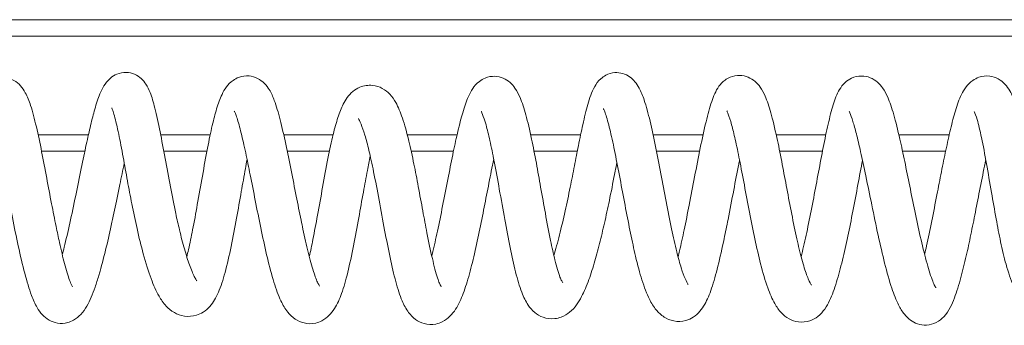
# Model space of a CAD drawing. Units: millimetres. Extents: x -53021 to -1962, y -3050 to 3050.
# Drawn here: x -47074 to -46954, y -1079 to -1042 of the extents above; entities that cross this region are included whole.
import ezdxf

# ---------------------------------------------------------------- set-up
doc = ezdxf.new("R2010")
doc.units = ezdxf.units.MM
doc.header["$MEASUREMENT"] = 0

msp = doc.modelspace()

# ---------------------------------------------------------------- linework, layer by layer
at = {"color": 0, "linetype": 'Continuous', "lineweight": 0}
for p, q in [((-45483.95, -1042), (-49940.8, -1042)), ((-45484, -1044), (-49083.16, -1044)), ((-47065.24, -1056), (-47071.38, -1056)), ((-47050.41, -1056), (-47056.44, -1056)), ((-47035.43, -1056), (-47041.45, -1056)), ((-47020.32, -1056), (-47026.39, -1056)), ((-47005.26, -1056), (-47011.35, -1056)), ((-46990.35, -1056), (-46996.43, -1056)), ((-46975.38, -1056), (-46981.42, -1056)), ((-46960.34, -1056), (-46966.48, -1056)), ((-47070.96, -1058), (-47065.68, -1058)), ((-47056.06, -1058), (-47050.81, -1058)), ((-47041.01, -1058), (-47035.88, -1058)), ((-47025.91, -1058), (-47020.76, -1058)), ((-47010.94, -1058), (-47005.67, -1058)), ((-46996.02, -1058), (-46990.76, -1058)), ((-46981, -1058), (-46975.78, -1058)), ((-46966.03, -1058), (-46960.78, -1058))]:
    msp.add_line(p, q, dxfattribs=at)
for points, knots in [([(-47068.43, -1070.59), (-47068.36, -1070.3), (-47068.28, -1070), (-47067.97, -1068.77), (-47067.74, -1067.78), (-47067.28, -1065.68), (-47067.04, -1064.55), (-47066.57, -1062.31), (-47066.34, -1061.19), (-47065.91, -1059.1), (-47065.71, -1058.11), (-47065.33, -1056.36), (-47065.15, -1055.58), (-47064.81, -1054.14), (-47064.64, -1053.49), (-47064.28, -1052.2), (-47064.08, -1051.59), (-47063.71, -1050.7), (-47063.56, -1050.38), (-47063.17, -1049.75), (-47062.93, -1049.41), (-47062.34, -1048.92), (-47062.08, -1048.75), (-47061.44, -1048.48), (-47061.02, -1048.39), (-47060.27, -1048.42), (-47059.93, -1048.5), (-47059.32, -1048.77), (-47059.04, -1048.96), (-47058.58, -1049.38), (-47058.4, -1049.61), (-47058.03, -1050.17), (-47057.87, -1050.51), (-47057.51, -1051.42), (-47057.33, -1052.04), (-47056.93, -1053.61), (-47056.72, -1054.6), (-47056.31, -1056.66), (-47056.11, -1057.75), (-47055.7, -1059.99), (-47055.48, -1061.17), (-47055.05, -1063.43), (-47054.83, -1064.54), (-47054.46, -1066.27), (-47054.3, -1066.94), (-47053.95, -1068.41), (-47053.75, -1069.19), (-47053.34, -1070.62), (-47053.13, -1071.28), (-47052.72, -1072.42), (-47052.52, -1072.91), (-47052.26, -1073.41), (-47052.18, -1073.55), (-47052.07, -1073.72), (-47052.03, -1073.76), (-47052.03, -1073.76), (-47052.03, -1073.76), (-47052.03, -1073.76)], [1799.761562, 1799.761562, 1799.761562, 1799.761562, 1800.900154, 1800.900154, 1804.278912, 1804.278912, 1807.793794, 1807.793794, 1811.174486, 1811.174486, 1814.283267, 1814.283267, 1817.189859, 1817.189859, 1820.185333, 1820.185333, 1823.734751, 1823.734751, 1825.905593, 1825.905593, 1828.043244, 1828.043244, 1829.286266, 1829.286266, 1830.769317, 1830.769317, 1831.977145, 1831.977145, 1833.219332, 1833.219332, 1834.5096, 1834.5096, 1836.401068, 1836.401068, 1839.605476, 1839.605476, 1843.541988, 1843.541988, 1847.246943, 1847.246943, 1850.89413, 1850.89413, 1854.195781, 1854.195781, 1856.355387, 1856.355387, 1859.198372, 1859.198372, 1862.18066, 1862.18066, 1865.322631, 1865.322631, 1866.845067, 1866.845067, 1868.201269, 1868.201269, 1868.221989, 1868.221989, 1868.221989, 1868.221989]), ([(-47008.52, -1070.71), (-47008.3, -1069.96), (-47008.07, -1069.11), (-47007.61, -1067.28), (-47007.37, -1066.29), (-47006.94, -1064.33), (-47006.73, -1063.35), (-47006.36, -1061.5), (-47006.18, -1060.63), (-47005.85, -1058.94), (-47005.69, -1058.12), (-47005.35, -1056.43), (-47005.18, -1055.57), (-47004.8, -1053.88), (-47004.6, -1053.06), (-47004.16, -1051.53), (-47003.94, -1050.84), (-47003.37, -1049.83), (-47003.14, -1049.49), (-47002.62, -1049.02), (-47002.41, -1048.88), (-47001.87, -1048.59), (-47001.49, -1048.47), (-47000.78, -1048.42), (-47000.43, -1048.45), (-46999.82, -1048.64), (-46999.53, -1048.79), (-46999.03, -1049.13), (-46998.82, -1049.34), (-46998.44, -1049.8), (-46998.27, -1050.06), (-46997.88, -1050.78), (-46997.69, -1051.25), (-46997.26, -1052.53), (-46997.03, -1053.39), (-46996.58, -1055.28), (-46996.35, -1056.33), (-46995.92, -1058.48), (-46995.7, -1059.6), (-46995.28, -1061.85), (-46995.06, -1063), (-46994.63, -1065.25), (-46994.41, -1066.38), (-46993.97, -1068.43), (-46993.76, -1069.38), (-46993.36, -1070.98), (-46993.17, -1071.66), (-46992.83, -1072.74), (-46992.67, -1073.18), (-46992.37, -1073.86), (-46992.24, -1074.1), (-46992.16, -1074.21), (-46992.15, -1074.23), (-46992.15, -1074.23)], [2128.284429, 2128.284429, 2128.284429, 2128.284429, 2131.611456, 2131.611456, 2134.863129, 2134.863129, 2137.811999, 2137.811999, 2140.52601, 2140.52601, 2143.325059, 2143.325059, 2146.634539, 2146.634539, 2150.412374, 2150.412374, 2154.545159, 2154.545159, 2156.417983, 2156.417983, 2157.349947, 2157.349947, 2158.678063, 2158.678063, 2159.839105, 2159.839105, 2160.985412, 2160.985412, 2162.218892, 2162.218892, 2163.761594, 2163.761594, 2166.556334, 2166.556334, 2170.515295, 2170.515295, 2174.372909, 2174.372909, 2177.982215, 2177.982215, 2181.477598, 2181.477598, 2184.86788, 2184.86788, 2188.002085, 2188.002085, 2190.776752, 2190.776752, 2193.442488, 2193.442488, 2196.279368, 2196.279368, 2197.034646, 2197.034646, 2197.034646, 2197.034646]), ([(-46993.39, -1070.84), (-46993.33, -1070.6), (-46993.27, -1070.36), (-46993.02, -1069.31), (-46992.83, -1068.46), (-46992.44, -1066.6), (-46992.23, -1065.57), (-46991.81, -1063.41), (-46991.59, -1062.26), (-46991.14, -1059.93), (-46990.91, -1058.74), (-46990.45, -1056.48), (-46990.22, -1055.4), (-46989.76, -1053.51), (-46989.54, -1052.68), (-46989.05, -1051.28), (-46988.82, -1050.68), (-46988.21, -1049.84), (-46987.97, -1049.58), (-46987.47, -1049.21), (-46987.26, -1049.09), (-46986.68, -1048.84), (-46986.26, -1048.77), (-46985.51, -1048.79), (-46985.17, -1048.86), (-46984.53, -1049.12), (-46984.24, -1049.31), (-46983.75, -1049.73), (-46983.56, -1049.96), (-46983.13, -1050.55), (-46982.95, -1050.91), (-46982.52, -1051.89), (-46982.3, -1052.55), (-46981.84, -1054.18), (-46981.6, -1055.19), (-46981.15, -1057.24), (-46980.96, -1058.23), (-46980.57, -1060.2), (-46980.39, -1061.19), (-46980.01, -1063.2), (-46979.81, -1064.24), (-46979.41, -1066.31), (-46979.2, -1067.35), (-46978.89, -1068.76), (-46978.79, -1069.2), (-46978.49, -1070.49), (-46978.28, -1071.28), (-46977.88, -1072.6), (-46977.69, -1073.14), (-46977.36, -1073.94), (-46977.2, -1074.21), (-46977.14, -1074.28), (-46977.14, -1074.29), (-46977.14, -1074.29)], [2211.822105, 2211.822105, 2211.822105, 2211.822105, 2212.679265, 2212.679265, 2215.42066, 2215.42066, 2218.541909, 2218.541909, 2222.034723, 2222.034723, 2225.766818, 2225.766818, 2229.491111, 2229.491111, 2232.988189, 2232.988189, 2236.356325, 2236.356325, 2237.907983, 2237.907983, 2238.846791, 2238.846791, 2240.32447, 2240.32447, 2241.648662, 2241.648662, 2243.068192, 2243.068192, 2244.672309, 2244.672309, 2247.218558, 2247.218558, 2251.195433, 2251.195433, 2255.497223, 2255.497223, 2258.800924, 2258.800924, 2261.804481, 2261.804481, 2264.953997, 2264.953997, 2268.221292, 2268.221292, 2269.730988, 2269.730988, 2272.868011, 2272.868011, 2275.833377, 2275.833377, 2278.72756, 2278.72756, 2279.152135, 2279.152135, 2279.152135, 2279.152135]), ([(-47083.31, -1070.48), (-47083.27, -1070.31), (-47083.23, -1070.15), (-47082.99, -1069.09), (-47082.78, -1068.13), (-47082.37, -1066.12), (-47082.16, -1065.07), (-47081.74, -1062.91), (-47081.53, -1061.8), (-47081.1, -1059.63), (-47080.89, -1058.55), (-47080.47, -1056.57), (-47080.27, -1055.65), (-47079.86, -1054.05), (-47079.67, -1053.36), (-47079.25, -1052.11), (-47079.04, -1051.56), (-47078.61, -1050.75), (-47078.42, -1050.46), (-47077.97, -1049.92), (-47077.71, -1049.67), (-47077.17, -1049.33), (-47076.93, -1049.22), (-47076.27, -1049.01), (-47075.81, -1048.97), (-47075.01, -1049.08), (-47074.66, -1049.21), (-47074.02, -1049.57), (-47073.75, -1049.8), (-47073.29, -1050.3), (-47073.1, -1050.59), (-47072.68, -1051.36), (-47072.48, -1051.87), (-47072.05, -1053.19), (-47071.82, -1054.07), (-47071.38, -1055.97), (-47071.16, -1056.99), (-47070.75, -1059.09), (-47070.54, -1060.17), (-47070.14, -1062.3), (-47069.94, -1063.36), (-47069.56, -1065.33), (-47069.37, -1066.26), (-47069.05, -1067.83), (-47068.91, -1068.49), (-47068.57, -1070.04), (-47068.36, -1070.91), (-47067.95, -1072.47), (-47067.74, -1073.17), (-47067.45, -1073.94), (-47067.37, -1074.14), (-47067.25, -1074.39), (-47067.2, -1074.47), (-47067.18, -1074.5), (-47067.18, -1074.5), (-47067.18, -1074.5)], [1718.152443, 1718.152443, 1718.152443, 1718.152443, 1718.757893, 1718.757893, 1721.911665, 1721.911665, 1725.143931, 1725.143931, 1728.503849, 1728.503849, 1731.896543, 1731.896543, 1735.191173, 1735.191173, 1738.348671, 1738.348671, 1741.671155, 1741.671155, 1743.693268, 1743.693268, 1745.393439, 1745.393439, 1746.466415, 1746.466415, 1748.146377, 1748.146377, 1749.582383, 1749.582383, 1751.127103, 1751.127103, 1752.944245, 1752.944245, 1755.951651, 1755.951651, 1759.950059, 1759.950059, 1763.660704, 1763.660704, 1767.094443, 1767.094443, 1770.25889, 1770.25889, 1773.168081, 1773.168081, 1775.419214, 1775.419214, 1778.729016, 1778.729016, 1782.141614, 1782.141614, 1783.666188, 1783.666188, 1784.859218, 1784.859218, 1785.126548, 1785.126548, 1785.126548, 1785.126548]), ([(-47053.26, -1070.85), (-47053.19, -1070.57), (-47053.12, -1070.28), (-47052.88, -1069.22), (-47052.71, -1068.41), (-47052.35, -1066.58), (-47052.16, -1065.54), (-47051.77, -1063.35), (-47051.56, -1062.17), (-47051.15, -1059.86), (-47050.94, -1058.7), (-47050.54, -1056.63), (-47050.35, -1055.7), (-47049.98, -1054.12), (-47049.8, -1053.45), (-47049.42, -1052.19), (-47049.21, -1051.62), (-47048.82, -1050.78), (-47048.65, -1050.48), (-47048.23, -1049.91), (-47047.97, -1049.63), (-47047.42, -1049.24), (-47047.18, -1049.11), (-47046.54, -1048.87), (-47046.09, -1048.81), (-47045.3, -1048.88), (-47044.95, -1048.99), (-47044.31, -1049.3), (-47044.03, -1049.52), (-47043.56, -1049.99), (-47043.37, -1050.25), (-47042.95, -1050.93), (-47042.77, -1051.36), (-47042.34, -1052.51), (-47042.11, -1053.29), (-47041.65, -1055.07), (-47041.42, -1056.07), (-47040.98, -1058.15), (-47040.76, -1059.22), (-47040.34, -1061.35), (-47040.13, -1062.42), (-47039.73, -1064.46), (-47039.53, -1065.45), (-47039.25, -1066.77), (-47039.18, -1067.12), (-47038.89, -1068.47), (-47038.67, -1069.43), (-47038.24, -1071.17), (-47038.02, -1071.96), (-47037.62, -1073.25), (-47037.42, -1073.76), (-47037.21, -1074.2), (-47037.15, -1074.3), (-47037.09, -1074.4), (-47037.07, -1074.43), (-47037.07, -1074.43)], [1882.041301, 1882.041301, 1882.041301, 1882.041301, 1883.098201, 1883.098201, 1885.775619, 1885.775619, 1888.967421, 1888.967421, 1892.503295, 1892.503295, 1896.066989, 1896.066989, 1899.329469, 1899.329469, 1902.323052, 1902.323052, 1905.629031, 1905.629031, 1907.629011, 1907.629011, 1909.473352, 1909.473352, 1910.577691, 1910.577691, 1912.190198, 1912.190198, 1913.5627, 1913.5627, 1915.041701, 1915.041701, 1916.677733, 1916.677733, 1919.358357, 1919.358357, 1923.237806, 1923.237806, 1927.10773, 1927.10773, 1930.609964, 1930.609964, 1933.833189, 1933.833189, 1936.862941, 1936.862941, 1938.003877, 1938.003877, 1941.266886, 1941.266886, 1944.514292, 1944.514292, 1947.579094, 1947.579094, 1948.884695, 1948.884695, 1949.8047, 1949.8047, 1949.8047, 1949.8047]), ([(-47038.33, -1070.81), (-47038.18, -1070.17), (-47038.03, -1069.47), (-47037.7, -1067.8), (-47037.51, -1066.81), (-47037.12, -1064.67), (-47036.91, -1063.52), (-47036.5, -1061.19), (-47036.28, -1060.01), (-47035.86, -1057.84), (-47035.64, -1056.84), (-47035.24, -1055.2), (-47035.04, -1054.52), (-47034.64, -1053.29), (-47034.43, -1052.76), (-47033.91, -1051.71), (-47033.59, -1051.2), (-47032.79, -1050.53), (-47032.49, -1050.34), (-47031.7, -1050.02), (-47031.14, -1049.94), (-47030.19, -1050.03), (-47029.78, -1050.17), (-47029.05, -1050.56), (-47028.75, -1050.81), (-47028.2, -1051.39), (-47027.98, -1051.73), (-47027.48, -1052.63), (-47027.23, -1053.24), (-47026.72, -1054.76), (-47026.45, -1055.7), (-47025.98, -1057.63), (-47025.78, -1058.59), (-47025.4, -1060.46), (-47025.22, -1061.39), (-47024.86, -1063.3), (-47024.68, -1064.3), (-47024.33, -1066.18), (-47024.16, -1067.08), (-47023.78, -1069.04), (-47023.56, -1070.1), (-47023.12, -1071.96), (-47022.9, -1072.8), (-47022.62, -1073.67), (-47022.54, -1073.89), (-47022.35, -1074.34), (-47022.25, -1074.5), (-47022.24, -1074.52), (-47022.24, -1074.52), (-47022.24, -1074.52)], [1964.99091, 1964.99091, 1964.99091, 1964.99091, 1967.363634, 1967.363634, 1970.486099, 1970.486099, 1973.977839, 1973.977839, 1977.577333, 1977.577333, 1980.901577, 1980.901577, 1983.789993, 1983.789993, 1986.818808, 1986.818808, 1990.470232, 1990.470232, 1992.068779, 1992.068779, 1994.24545, 1994.24545, 1996.055323, 1996.055323, 1998.055858, 1998.055858, 2000.580748, 2000.580748, 2004.378987, 2004.378987, 2008.38669, 2008.38669, 2011.531997, 2011.531997, 2014.342677, 2014.342677, 2017.366793, 2017.366793, 2020.186665, 2020.186665, 2023.773456, 2023.773456, 2027.175097, 2027.175097, 2028.554642, 2028.554642, 2030.769546, 2030.769546, 2030.944648, 2030.944648, 2030.944648, 2030.944648]), ([(-47023.41, -1070.75), (-47023.35, -1070.52), (-47023.29, -1070.28), (-47023.03, -1069.21), (-47022.83, -1068.31), (-47022.42, -1066.37), (-47022.21, -1065.32), (-47021.79, -1063.19), (-47021.58, -1062.1), (-47021.17, -1060.02), (-47020.97, -1059.01), (-47020.59, -1057.19), (-47020.4, -1056.34), (-47020.02, -1054.74), (-47019.83, -1053.99), (-47019.42, -1052.58), (-47019.2, -1051.93), (-47018.79, -1051.02), (-47018.63, -1050.7), (-47018.22, -1050.09), (-47017.96, -1049.78), (-47017.4, -1049.34), (-47017.15, -1049.2), (-47016.53, -1048.95), (-47016.12, -1048.87), (-47015.37, -1048.9), (-47015.02, -1048.98), (-47014.38, -1049.25), (-47014.09, -1049.44), (-47013.62, -1049.86), (-47013.43, -1050.09), (-47013, -1050.69), (-47012.82, -1051.07), (-47012.38, -1052.09), (-47012.16, -1052.78), (-47011.7, -1054.44), (-47011.47, -1055.43), (-47011.05, -1057.43), (-47010.85, -1058.44), (-47010.48, -1060.42), (-47010.31, -1061.4), (-47009.94, -1063.45), (-47009.75, -1064.52), (-47009.36, -1066.69), (-47009.14, -1067.81), (-47008.75, -1069.7), (-47008.58, -1070.51), (-47008.19, -1072.07), (-47007.97, -1072.82), (-47007.7, -1073.51), (-47007.63, -1073.67), (-47007.5, -1073.93), (-47007.45, -1074.01), (-47007.45, -1074.01)], [2046.629619, 2046.629619, 2046.629619, 2046.629619, 2047.505084, 2047.505084, 2050.546759, 2050.546759, 2053.790268, 2053.790268, 2057.07652, 2057.07652, 2060.244808, 2060.244808, 2063.284149, 2063.284149, 2066.549, 2066.549, 2070.138893, 2070.138893, 2072.20898, 2072.20898, 2074.168958, 2074.168958, 2075.272626, 2075.272626, 2076.746147, 2076.746147, 2078.048263, 2078.048263, 2079.437137, 2079.437137, 2080.939543, 2080.939543, 2083.412909, 2083.412909, 2087.174638, 2087.174638, 2091.088782, 2091.088782, 2094.342731, 2094.342731, 2097.327241, 2097.327241, 2100.565067, 2100.565067, 2104.090351, 2104.090351, 2106.893887, 2106.893887, 2110.085023, 2110.085023, 2111.339809, 2111.339809, 2112.931627, 2112.931627, 2112.931627, 2112.931627]), ([(-46978.39, -1070.82), (-46978.29, -1070.43), (-46978.19, -1070.02), (-46977.89, -1068.72), (-46977.68, -1067.77), (-46977.27, -1065.78), (-46977.06, -1064.72), (-46976.66, -1062.62), (-46976.46, -1061.57), (-46976.08, -1059.52), (-46975.88, -1058.51), (-46975.5, -1056.54), (-46975.3, -1055.59), (-46974.9, -1053.85), (-46974.7, -1053.05), (-46974.27, -1051.66), (-46974.05, -1051.06), (-46973.53, -1050.2), (-46973.32, -1049.91), (-46972.81, -1049.44), (-46972.55, -1049.26), (-46971.89, -1048.95), (-46971.46, -1048.85), (-46970.66, -1048.85), (-46970.29, -1048.93), (-46969.63, -1049.19), (-46969.33, -1049.39), (-46968.83, -1049.81), (-46968.63, -1050.05), (-46968.2, -1050.66), (-46968.01, -1051.03), (-46967.57, -1052.04), (-46967.34, -1052.73), (-46966.86, -1054.4), (-46966.61, -1055.4), (-46966.16, -1057.39), (-46965.96, -1058.32), (-46965.56, -1060.24), (-46965.36, -1061.25), (-46964.95, -1063.26), (-46964.74, -1064.27), (-46964.31, -1066.33), (-46964.09, -1067.38), (-46963.63, -1069.43), (-46963.38, -1070.43), (-46962.9, -1072.21), (-46962.66, -1073.01), (-46962.33, -1073.87), (-46962.24, -1074.1), (-46962.09, -1074.41), (-46962.04, -1074.51), (-46961.99, -1074.59), (-46961.97, -1074.61), (-46961.97, -1074.61)], [2293.847417, 2293.847417, 2293.847417, 2293.847417, 2295.356459, 2295.356459, 2298.50467, 2298.50467, 2301.745102, 2301.745102, 2304.908104, 2304.908104, 2308.138729, 2308.138729, 2311.524934, 2311.524934, 2314.944766, 2314.944766, 2318.408252, 2318.408252, 2320.189599, 2320.189599, 2321.453025, 2321.453025, 2323.086654, 2323.086654, 2324.506148, 2324.506148, 2326.010067, 2326.010067, 2327.718551, 2327.718551, 2330.389477, 2330.389477, 2334.497076, 2334.497076, 2338.520679, 2338.520679, 2341.497911, 2341.497911, 2344.556252, 2344.556252, 2347.652368, 2347.652368, 2351.057867, 2351.057867, 2354.667902, 2354.667902, 2358.209416, 2358.209416, 2359.720874, 2359.720874, 2360.930069, 2360.930069, 2361.552811, 2361.552811, 2361.552811, 2361.552811]), ([(-46963.35, -1070.53), (-46963.27, -1070.21), (-46963.19, -1069.87), (-46962.9, -1068.59), (-46962.69, -1067.56), (-46962.26, -1065.46), (-46962.05, -1064.38), (-46961.65, -1062.37), (-46961.47, -1061.43), (-46961.11, -1059.6), (-46960.93, -1058.71), (-46960.56, -1056.98), (-46960.38, -1056.13), (-46959.99, -1054.52), (-46959.79, -1053.76), (-46959.36, -1052.34), (-46959.14, -1051.7), (-46958.69, -1050.79), (-46958.52, -1050.48), (-46958.07, -1049.9), (-46957.81, -1049.63), (-46957.25, -1049.24), (-46957, -1049.1), (-46956.32, -1048.87), (-46955.85, -1048.81), (-46955.04, -1048.91), (-46954.68, -1049.03), (-46954.04, -1049.38), (-46953.77, -1049.6), (-46953.31, -1050.1), (-46953.11, -1050.38), (-46952.68, -1051.15), (-46952.48, -1051.65), (-46952.05, -1052.96), (-46951.83, -1053.83), (-46951.43, -1055.65), (-46951.25, -1056.6), (-46950.88, -1058.63), (-46950.69, -1059.73), (-46950.28, -1062.05), (-46950.07, -1063.29), (-46949.64, -1065.71), (-46949.41, -1066.91), (-46948.96, -1069), (-46948.74, -1069.92), (-46948.45, -1070.92), (-46948.39, -1071.13), (-46948.15, -1071.91), (-46947.97, -1072.38), (-46947.65, -1073.09), (-46947.51, -1073.34), (-46947.4, -1073.49), (-46947.38, -1073.52), (-46947.38, -1073.52)], [2376.60126, 2376.60126, 2376.60126, 2376.60126, 2377.869182, 2377.869182, 2381.338488, 2381.338488, 2384.617865, 2384.617865, 2387.482004, 2387.482004, 2390.399623, 2390.399623, 2393.55488, 2393.55488, 2396.996072, 2396.996072, 2400.752054, 2400.752054, 2402.885597, 2402.885597, 2404.746706, 2404.746706, 2405.927789, 2405.927789, 2407.636565, 2407.636565, 2409.04997, 2409.04997, 2410.550688, 2410.550688, 2412.280791, 2412.280791, 2415.184504, 2415.184504, 2418.807595, 2418.807595, 2422.0742, 2422.0742, 2425.569443, 2425.569443, 2429.299997, 2429.299997, 2432.937091, 2432.937091, 2436.051612, 2436.051612, 2436.980218, 2436.980218, 2439.559937, 2439.559937, 2442.165963, 2442.165963, 2443.23492, 2443.23492, 2443.23492, 2443.23492]), ([(-47060.88, -1059.47), (-47061.06, -1060.3), (-47061.24, -1061.18), (-47061.53, -1062.6), (-47061.65, -1063.15), (-47061.97, -1064.69), (-47062.18, -1065.69), (-47062.61, -1067.7), (-47062.84, -1068.71), (-47063.32, -1070.71), (-47063.57, -1071.7), (-47063.88, -1072.78), (-47063.93, -1072.95), (-47064.13, -1073.61), (-47064.28, -1074.09), (-47064.73, -1075.4), (-47065.04, -1076.16), (-47065.65, -1077.21), (-47065.89, -1077.55), (-47066.43, -1078.12), (-47066.72, -1078.37), (-47067.29, -1078.68), (-47067.53, -1078.78), (-47068.16, -1078.96), (-47068.61, -1078.99), (-47069.39, -1078.86), (-47069.74, -1078.73), (-47070.36, -1078.38), (-47070.63, -1078.15), (-47071.13, -1077.63), (-47071.32, -1077.33), (-47071.77, -1076.57), (-47071.98, -1076.08), (-47072.48, -1074.75), (-47072.75, -1073.85), (-47073.28, -1071.84), (-47073.54, -1070.72), (-47074.04, -1068.43), (-47074.28, -1067.26), (-47074.72, -1065.01), (-47074.92, -1063.93), (-47075.3, -1061.93), (-47075.48, -1061), (-47075.83, -1059.19), (-47076, -1058.3), (-47076.35, -1056.64), (-47076.53, -1055.87), (-47076.87, -1054.56), (-47077.04, -1054), (-47077.23, -1053.49), (-47077.28, -1053.38), (-47077.33, -1053.27), (-47077.34, -1053.25), (-47077.34, -1053.25)], [8870.390305, 8870.390305, 8870.390305, 8870.390305, 8873.098206, 8873.098206, 8874.758336, 8874.758336, 8877.844578, 8877.844578, 8881.168438, 8881.168438, 8884.806195, 8884.806195, 8885.491778, 8885.491778, 8887.551031, 8887.551031, 8891.534124, 8891.534124, 8893.56862, 8893.56862, 8895.19668, 8895.19668, 8896.140738, 8896.140738, 8897.682325, 8897.682325, 8899.014103, 8899.014103, 8900.413502, 8900.413502, 8902.113653, 8902.113653, 8904.769853, 8904.769853, 8908.851163, 8908.851163, 8912.996075, 8912.996075, 8916.748595, 8916.748595, 8919.985814, 8919.985814, 8922.883474, 8922.883474, 8925.925185, 8925.925185, 8929.100252, 8929.100252, 8932.245012, 8932.245012, 8933.614599, 8933.614599, 8934.449403, 8934.449403, 8934.449403, 8934.449403]), ([(-47045.91, -1059.02), (-47045.98, -1059.38), (-47046.05, -1059.75), (-47046.28, -1061.03), (-47046.45, -1061.98), (-47046.81, -1063.99), (-47047, -1065.08), (-47047.41, -1067.32), (-47047.63, -1068.48), (-47048.09, -1070.71), (-47048.33, -1071.79), (-47048.84, -1073.67), (-47049.11, -1074.48), (-47049.7, -1075.82), (-47050.01, -1076.39), (-47050.68, -1077.14), (-47050.95, -1077.38), (-47051.52, -1077.74), (-47051.8, -1077.87), (-47052.56, -1078.11), (-47053.08, -1078.14), (-47054.01, -1078), (-47054.42, -1077.84), (-47055.18, -1077.42), (-47055.5, -1077.14), (-47056.12, -1076.47), (-47056.39, -1076.07), (-47057, -1075.01), (-47057.31, -1074.31), (-47057.93, -1072.64), (-47058.25, -1071.63), (-47058.82, -1069.55), (-47059.08, -1068.5), (-47059.54, -1066.44), (-47059.75, -1065.43), (-47060.14, -1063.48), (-47060.32, -1062.53), (-47060.67, -1060.63), (-47060.84, -1059.66), (-47061.2, -1057.74), (-47061.38, -1056.78), (-47061.74, -1055.07), (-47061.92, -1054.29), (-47062.15, -1053.44), (-47062.22, -1053.21), (-47062.33, -1052.91), (-47062.37, -1052.8), (-47062.4, -1052.73), (-47062.41, -1052.72), (-47062.41, -1052.72)], [8786.600455, 8786.600455, 8786.600455, 8786.600455, 8787.776511, 8787.776511, 8790.647126, 8790.647126, 8793.934896, 8793.934896, 8797.549526, 8797.549526, 8801.238315, 8801.238315, 8804.673373, 8804.673373, 8807.883114, 8807.883114, 8809.538835, 8809.538835, 8810.8089, 8810.8089, 8812.820252, 8812.820252, 8814.726259, 8814.726259, 8816.888032, 8816.888032, 8819.730888, 8819.730888, 8823.71186, 8823.71186, 8827.974837, 8827.974837, 8831.528417, 8831.528417, 8834.60112, 8834.60112, 8837.484208, 8837.484208, 8840.584251, 8840.584251, 8843.988756, 8843.988756, 8847.392916, 8847.392916, 8848.866224, 8848.866224, 8850.041874, 8850.041874, 8850.567188, 8850.567188, 8850.567188, 8850.567188]), ([(-47030.9, -1058.61), (-47031.02, -1059.16), (-47031.13, -1059.74), (-47031.41, -1061.19), (-47031.58, -1062.08), (-47031.93, -1064.01), (-47032.11, -1065.06), (-47032.51, -1067.26), (-47032.72, -1068.41), (-47033.16, -1070.64), (-47033.4, -1071.74), (-47033.87, -1073.69), (-47034.12, -1074.56), (-47034.64, -1076), (-47034.91, -1076.6), (-47035.45, -1077.45), (-47035.67, -1077.74), (-47036.17, -1078.23), (-47036.46, -1078.45), (-47037.02, -1078.75), (-47037.28, -1078.85), (-47038.01, -1079.02), (-47038.51, -1079.02), (-47039.37, -1078.81), (-47039.74, -1078.64), (-47040.42, -1078.18), (-47040.72, -1077.88), (-47041.29, -1077.16), (-47041.55, -1076.72), (-47042.1, -1075.56), (-47042.37, -1074.79), (-47042.91, -1073.05), (-47043.18, -1072.05), (-47043.68, -1069.97), (-47043.92, -1068.88), (-47044.38, -1066.67), (-47044.61, -1065.54), (-47045.04, -1063.35), (-47045.25, -1062.27), (-47045.65, -1060.3), (-47045.83, -1059.37), (-47046.2, -1057.63), (-47046.38, -1056.81), (-47046.74, -1055.33), (-47046.92, -1054.67), (-47047.16, -1053.9), (-47047.23, -1053.69), (-47047.35, -1053.37), (-47047.41, -1053.25), (-47047.46, -1053.14), (-47047.48, -1053.11), (-47047.48, -1053.11)], [8702.235135, 8702.235135, 8702.235135, 8702.235135, 8704.107541, 8704.107541, 8706.822084, 8706.822084, 8710.00436, 8710.00436, 8713.57905, 8713.57905, 8717.288927, 8717.288927, 8720.81865, 8720.81865, 8724.115273, 8724.115273, 8725.943655, 8725.943655, 8727.553637, 8727.553637, 8728.697756, 8728.697756, 8730.6394, 8730.6394, 8732.370707, 8732.370707, 8734.41963, 8734.41963, 8737.196035, 8737.196035, 8740.934428, 8740.934428, 8744.77409, 8744.77409, 8748.367256, 8748.367256, 8751.82589, 8751.82589, 8755.069256, 8755.069256, 8758.085709, 8758.085709, 8761.191702, 8761.191702, 8764.376976, 8764.376976, 8765.881604, 8765.881604, 8767.226032, 8767.226032, 8768.070703, 8768.070703, 8768.070703, 8768.070703]), ([(-47000.84, -1059.37), (-47000.91, -1059.72), (-47000.98, -1060.08), (-47001.25, -1061.46), (-47001.46, -1062.56), (-47001.88, -1064.58), (-47002.08, -1065.52), (-47002.48, -1067.29), (-47002.68, -1068.14), (-47003.09, -1069.79), (-47003.3, -1070.6), (-47003.76, -1072.17), (-47004, -1072.93), (-47004.53, -1074.39), (-47004.82, -1075.08), (-47005.52, -1076.4), (-47005.92, -1077.05), (-47006.9, -1077.83), (-47007.24, -1078.04), (-47007.88, -1078.28), (-47008.14, -1078.35), (-47008.89, -1078.43), (-47009.4, -1078.37), (-47010.23, -1078.08), (-47010.57, -1077.87), (-47011.19, -1077.36), (-47011.44, -1077.05), (-47011.97, -1076.27), (-47012.21, -1075.75), (-47012.72, -1074.44), (-47012.96, -1073.6), (-47013.42, -1071.77), (-47013.64, -1070.77), (-47014.08, -1068.63), (-47014.29, -1067.47), (-47014.73, -1065.09), (-47014.95, -1063.85), (-47015.38, -1061.48), (-47015.59, -1060.32), (-47015.97, -1058.34), (-47016.15, -1057.48), (-47016.48, -1055.99), (-47016.64, -1055.35), (-47016.95, -1054.26), (-47017.1, -1053.81), (-47017.27, -1053.38), (-47017.32, -1053.28), (-47017.36, -1053.19), (-47017.37, -1053.18), (-47017.37, -1053.18)], [8537.02819, 8537.02819, 8537.02819, 8537.02819, 8538.234141, 8538.234141, 8541.591774, 8541.591774, 8544.437974, 8544.437974, 8547.20415, 8547.20415, 8550.211536, 8550.211536, 8553.598039, 8553.598039, 8557.444121, 8557.444121, 8561.892936, 8561.892936, 8563.66662, 8563.66662, 8564.780587, 8564.780587, 8566.667125, 8566.667125, 8568.277133, 8568.277133, 8570.107521, 8570.107521, 8572.768105, 8572.768105, 8576.140129, 8576.140129, 8579.579106, 8579.579106, 8583.21978, 8583.21978, 8586.959522, 8586.959522, 8590.467012, 8590.467012, 8593.472679, 8593.472679, 8596.316666, 8596.316666, 8599.237471, 8599.237471, 8600.616953, 8600.616953, 8601.349853, 8601.349853, 8601.349853, 8601.349853]), ([(-46985.89, -1059.08), (-46985.92, -1059.24), (-46985.96, -1059.41), (-46986.19, -1060.6), (-46986.4, -1061.67), (-46986.83, -1063.92), (-46987.06, -1065.13), (-46987.45, -1067.1), (-46987.61, -1067.88), (-46988.01, -1069.81), (-46988.27, -1070.94), (-46988.77, -1072.97), (-46989.03, -1073.89), (-46989.55, -1075.42), (-46989.81, -1076.06), (-46990.48, -1077.24), (-46990.9, -1077.78), (-46991.8, -1078.36), (-46992.1, -1078.51), (-46992.91, -1078.74), (-46993.43, -1078.76), (-46994.35, -1078.57), (-46994.75, -1078.4), (-46995.47, -1077.93), (-46995.78, -1077.63), (-46996.37, -1076.92), (-46996.63, -1076.49), (-46997.2, -1075.35), (-46997.5, -1074.58), (-46998.05, -1072.83), (-46998.32, -1071.84), (-46998.78, -1069.9), (-46998.98, -1068.95), (-46999.38, -1067), (-46999.58, -1065.98), (-46999.98, -1063.89), (-47000.18, -1062.82), (-47000.58, -1060.69), (-47000.79, -1059.63), (-47001.18, -1057.66), (-47001.37, -1056.74), (-47001.75, -1055.12), (-47001.93, -1054.41), (-47002.18, -1053.6), (-47002.25, -1053.38), (-47002.38, -1053.05), (-47002.43, -1052.94), (-47002.48, -1052.84), (-47002.49, -1052.82), (-47002.49, -1052.82)], [8452.998249, 8452.998249, 8452.998249, 8452.998249, 8453.523714, 8453.523714, 8456.835604, 8456.835604, 8460.471225, 8460.471225, 8462.880031, 8462.880031, 8466.540365, 8466.540365, 8469.95151, 8469.95151, 8473.126506, 8473.126506, 8476.520639, 8476.520639, 8477.965684, 8477.965684, 8480.087871, 8480.087871, 8482.045778, 8482.045778, 8484.353785, 8484.353785, 8487.365876, 8487.365876, 8491.457922, 8491.457922, 8495.148264, 8495.148264, 8498.170338, 8498.170338, 8501.264811, 8501.264811, 8504.539912, 8504.539912, 8507.950963, 8507.950963, 8511.337879, 8511.337879, 8514.636523, 8514.636523, 8516.145665, 8516.145665, 8517.45065, 8517.45065, 8518.178803, 8518.178803, 8518.178803, 8518.178803]), ([(-46970.91, -1059.12), (-46971.09, -1060.06), (-46971.28, -1061.06), (-46971.67, -1063.13), (-46971.87, -1064.22), (-46972.28, -1066.33), (-46972.49, -1067.37), (-46972.91, -1069.37), (-46973.13, -1070.35), (-46973.59, -1072.22), (-46973.83, -1073.11), (-46974.34, -1074.76), (-46974.6, -1075.51), (-46975.26, -1076.89), (-46975.66, -1077.57), (-46976.63, -1078.32), (-46976.96, -1078.51), (-46977.77, -1078.78), (-46978.26, -1078.83), (-46979.14, -1078.72), (-46979.53, -1078.58), (-46980.23, -1078.2), (-46980.53, -1077.95), (-46981.12, -1077.33), (-46981.37, -1076.95), (-46981.93, -1075.97), (-46982.2, -1075.34), (-46982.76, -1073.77), (-46983.05, -1072.79), (-46983.57, -1070.76), (-46983.8, -1069.73), (-46984.25, -1067.63), (-46984.46, -1066.54), (-46984.89, -1064.34), (-46985.1, -1063.21), (-46985.51, -1061.06), (-46985.71, -1060.02), (-46986.08, -1058.16), (-46986.25, -1057.32), (-46986.57, -1055.9), (-46986.72, -1055.3), (-46987.01, -1054.24), (-46987.16, -1053.79), (-46987.33, -1053.33), (-46987.39, -1053.22), (-46987.44, -1053.1), (-46987.46, -1053.07), (-46987.46, -1053.07)], [8369.756899, 8369.756899, 8369.756899, 8369.756899, 8372.881908, 8372.881908, 8376.158008, 8376.158008, 8379.365805, 8379.365805, 8382.647545, 8382.647545, 8386.123, 8386.123, 8389.743155, 8389.743155, 8393.6297, 8393.6297, 8395.163724, 8395.163724, 8397.030089, 8397.030089, 8398.701897, 8398.701897, 8400.520221, 8400.520221, 8403.032179, 8403.032179, 8406.548158, 8406.548158, 8410.642912, 8410.642912, 8414.141793, 8414.141793, 8417.521932, 8417.521932, 8420.905813, 8420.905813, 8424.154006, 8424.154006, 8427.163632, 8427.163632, 8429.998431, 8429.998431, 8433.028063, 8433.028063, 8434.53389, 8434.53389, 8435.503253, 8435.503253, 8435.503253, 8435.503253]), ([(-46955.88, -1059.04), (-46955.91, -1059.18), (-46955.94, -1059.31), (-46956.16, -1060.39), (-46956.36, -1061.4), (-46956.76, -1063.42), (-46956.96, -1064.43), (-46957.34, -1066.35), (-46957.52, -1067.27), (-46957.89, -1069.04), (-46958.07, -1069.91), (-46958.48, -1071.66), (-46958.69, -1072.55), (-46959.16, -1074.28), (-46959.42, -1075.11), (-46960.02, -1076.68), (-46960.33, -1077.43), (-46961.24, -1078.4), (-46961.56, -1078.66), (-46962.29, -1079.03), (-46962.7, -1079.15), (-46963.48, -1079.19), (-46963.86, -1079.13), (-46964.52, -1078.91), (-46964.81, -1078.74), (-46965.36, -1078.34), (-46965.6, -1078.09), (-46966.09, -1077.49), (-46966.31, -1077.11), (-46966.82, -1076.1), (-46967.08, -1075.43), (-46967.64, -1073.76), (-46967.93, -1072.74), (-46968.48, -1070.56), (-46968.74, -1069.41), (-46969.27, -1067.03), (-46969.52, -1065.79), (-46970.02, -1063.36), (-46970.27, -1062.16), (-46970.72, -1059.98), (-46970.94, -1058.97), (-46971.32, -1057.26), (-46971.49, -1056.52), (-46971.8, -1055.3), (-46971.95, -1054.79), (-46972.22, -1053.91), (-46972.36, -1053.55), (-46972.5, -1053.23), (-46972.53, -1053.16), (-46972.55, -1053.14), (-46972.55, -1053.14), (-46972.55, -1053.14)], [8285.921414, 8285.921414, 8285.921414, 8285.921414, 8286.393259, 8286.393259, 8289.610162, 8289.610162, 8292.650612, 8292.650612, 8295.513059, 8295.513059, 8298.480859, 8298.480859, 8301.937589, 8301.937589, 8305.832449, 8305.832449, 8310.092145, 8310.092145, 8311.657234, 8311.657234, 8313.126286, 8313.126286, 8314.442035, 8314.442035, 8315.714222, 8315.714222, 8317.206229, 8317.206229, 8319.355495, 8319.355495, 8322.705558, 8322.705558, 8326.810853, 8326.810853, 8330.787731, 8330.787731, 8334.678831, 8334.678831, 8338.284025, 8338.284025, 8341.44364, 8341.44364, 8344.222231, 8344.222231, 8346.874251, 8346.874251, 8349.777456, 8349.777456, 8351.207944, 8351.207944, 8351.489213, 8351.489213, 8351.489213, 8351.489213]), ([(-46940.9, -1059.18), (-46940.92, -1059.32), (-46940.95, -1059.46), (-46941.16, -1060.66), (-46941.36, -1061.78), (-46941.77, -1064.1), (-46941.99, -1065.32), (-46942.43, -1067.61), (-46942.66, -1068.71), (-46943.11, -1070.56), (-46943.33, -1071.36), (-46943.76, -1072.78), (-46943.99, -1073.42), (-46944.48, -1074.62), (-46944.75, -1075.17), (-46945.44, -1076.25), (-46945.87, -1076.78), (-46946.81, -1077.39), (-46947.14, -1077.55), (-46948.05, -1077.82), (-46948.69, -1077.84), (-46949.77, -1077.6), (-46950.23, -1077.37), (-46951.02, -1076.8), (-46951.34, -1076.45), (-46951.96, -1075.59), (-46952.25, -1075.04), (-46952.84, -1073.66), (-46953.14, -1072.77), (-46953.65, -1070.93), (-46953.87, -1069.99), (-46954.27, -1068.12), (-46954.45, -1067.17), (-46954.82, -1065.16), (-46955.01, -1064.08), (-46955.39, -1061.83), (-46955.6, -1060.66), (-46956, -1058.41), (-46956.2, -1057.32), (-46956.58, -1055.49), (-46956.77, -1054.71), (-46957.07, -1053.71), (-46957.2, -1053.38), (-46957.3, -1053.19), (-46957.31, -1053.17), (-46957.31, -1053.17)], [8203.254716, 8203.254716, 8203.254716, 8203.254716, 8203.715142, 8203.715142, 8207.219748, 8207.219748, 8210.874977, 8210.874977, 8214.252445, 8214.252445, 8217.121716, 8217.121716, 8220.017358, 8220.017358, 8223.286773, 8223.286773, 8227.271628, 8227.271628, 8229.002686, 8229.002686, 8231.651315, 8231.651315, 8233.996413, 8233.996413, 8236.55854, 8236.55854, 8239.841353, 8239.841353, 8243.587787, 8243.587787, 8246.6948, 8246.6948, 8249.57933, 8249.57933, 8252.849338, 8252.849338, 8256.469911, 8256.469911, 8260.130018, 8260.130018, 8263.390872, 8263.390872, 8266.016525, 8266.016525, 8266.921694, 8266.921694, 8266.921694, 8266.921694]), ([(-47015.85, -1058.96), (-47015.9, -1059.21), (-47015.95, -1059.46), (-47016.19, -1060.64), (-47016.39, -1061.62), (-47016.77, -1063.58), (-47016.97, -1064.56), (-47017.36, -1066.56), (-47017.57, -1067.59), (-47018, -1069.61), (-47018.23, -1070.62), (-47018.69, -1072.51), (-47018.93, -1073.39), (-47019.43, -1074.98), (-47019.69, -1075.68), (-47020.3, -1076.96), (-47020.65, -1077.55), (-47021.44, -1078.33), (-47021.76, -1078.57), (-47022.37, -1078.88), (-47022.64, -1078.98), (-47023.37, -1079.13), (-47023.89, -1079.11), (-47024.73, -1078.87), (-47025.08, -1078.69), (-47025.72, -1078.22), (-47026, -1077.92), (-47026.54, -1077.19), (-47026.79, -1076.73), (-47027.3, -1075.53), (-47027.55, -1074.74), (-47028.03, -1072.98), (-47028.26, -1071.99), (-47028.7, -1069.89), (-47028.93, -1068.76), (-47029.37, -1066.42), (-47029.6, -1065.19), (-47030.04, -1062.79), (-47030.27, -1061.6), (-47030.68, -1059.57), (-47030.88, -1058.68), (-47031.23, -1057.2), (-47031.4, -1056.58), (-47031.72, -1055.5), (-47031.88, -1055.05), (-47032.15, -1054.36), (-47032.28, -1054.12), (-47032.33, -1054.05), (-47032.34, -1054.04), (-47032.34, -1054.04)], [8619.750914, 8619.750914, 8619.750914, 8619.750914, 8620.594976, 8620.594976, 8623.649252, 8623.649252, 8626.621269, 8626.621269, 8629.810228, 8629.810228, 8633.197666, 8633.197666, 8636.686926, 8636.686926, 8640.21108, 8640.21108, 8643.99625, 8643.99625, 8645.79093, 8645.79093, 8646.965314, 8646.965314, 8648.89319, 8648.89319, 8650.505948, 8650.505948, 8652.384428, 8652.384428, 8655.003633, 8655.003633, 8658.509094, 8658.509094, 8662.106143, 8662.106143, 8665.772796, 8665.772796, 8669.535803, 8669.535803, 8673.083413, 8673.083413, 8676.054925, 8676.054925, 8678.716059, 8678.716059, 8681.490296, 8681.490296, 8684.388092, 8684.388092, 8684.906243, 8684.906243, 8684.906243, 8684.906243])]:
    msp.add_open_spline(points, degree=3, knots=knots, dxfattribs=at)

doc.saveas('drawing.dxf')
